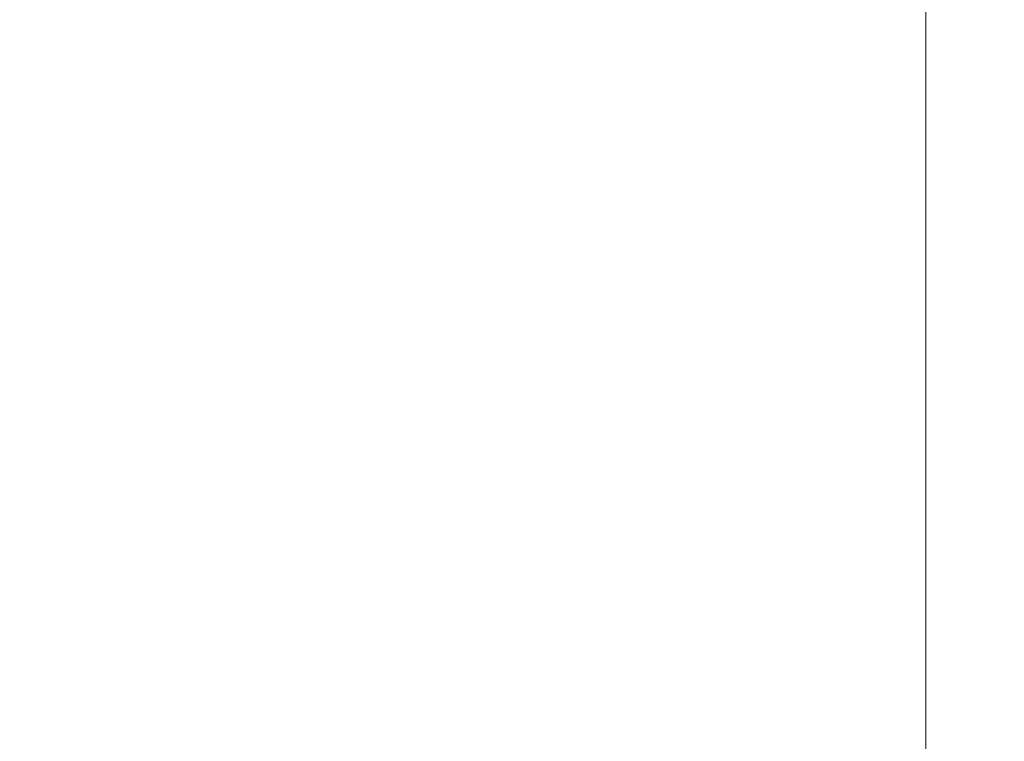
# Model space of a CAD drawing. Units: millimetres. Extents: x -92 to 10479, y -194 to 10155.
# Drawn here: x 5964 to 5965, y 5695 to 5695 of the extents above; entities that cross this region are included whole.
import ezdxf

# ---------------------------------------------------------------- set-up
doc = ezdxf.new("R2010")
doc.units = ezdxf.units.MM
doc.layers.add('robinia', color=32, linetype='Continuous', lineweight=9)

msp = doc.modelspace()

# ---------------------------------------------------------------- linework, layer by layer
at = {"layer": 'robinia', "flags": 128}
for points in [[(5971.82435, 5693.66352), (5970.05936, 5698.95851), (5970.05936, 5704.2535), (5970.05936, 5698.95851), (5968.29436, 5693.66352), (5968.29436, 5695.42851), (5968.29436, 5702.4885), (5966.52936, 5702.4885), (5966.52936, 5695.42851), (5966.52936, 5693.66352), (5966.52936, 5698.95851), (5964.76436, 5704.2535), (5964.76436, 5698.95851), (5964.76436, 5693.66352), (5962.99937, 5695.42851), (5962.99937, 5702.4885), (5961.23437, 5695.42851), (5961.23437, 5693.66352), (5961.23437, 5698.95851), (5959.46937, 5704.2535)], [(5959.46937, 5704.2535), (5961.23437, 5698.95851), (5961.23437, 5693.66352), (5961.23437, 5695.42851), (5962.99937, 5702.4885), (5962.99937, 5695.42851), (5964.76436, 5693.66352), (5964.76436, 5698.95851), (5964.76436, 5704.2535), (5966.52936, 5698.95851), (5966.52936, 5693.66352), (5966.52936, 5695.42851), (5966.52936, 5702.4885), (5968.29436, 5702.4885), (5968.29436, 5695.42851), (5968.29436, 5693.66352), (5970.05936, 5698.95851), (5970.05936, 5704.2535), (5970.05936, 5698.95851), (5971.82435, 5693.66352)], [(5971.82435, 5695.42851), (5970.05936, 5702.4885), (5970.05936, 5704.2535), (5970.05936, 5697.19351), (5968.29436, 5693.66352), (5968.29436, 5697.19351), (5968.29436, 5704.2535), (5966.52936, 5700.72351), (5966.52936, 5695.42851), (5964.76436, 5700.72351), (5964.76436, 5704.2535), (5964.76436, 5698.95851), (5964.76436, 5693.66352), (5962.99937, 5697.19351), (5962.99937, 5702.4885), (5961.23437, 5695.42851), (5961.23437, 5693.66352), (5961.23437, 5700.72351), (5959.46937, 5704.2535)], [(5959.46937, 5704.2535), (5961.23437, 5700.72351), (5961.23437, 5693.66352), (5961.23437, 5695.42851), (5962.99937, 5702.4885), (5962.99937, 5697.19351), (5964.76436, 5693.66352), (5964.76436, 5698.95851), (5964.76436, 5704.2535), (5964.76436, 5700.72351), (5966.52936, 5695.42851), (5966.52936, 5700.72351), (5968.29436, 5704.2535), (5968.29436, 5697.19351), (5968.29436, 5693.66352), (5970.05936, 5697.19351), (5970.05936, 5704.2535), (5970.05936, 5702.4885), (5971.82435, 5695.42851)], [(5971.82435, 5693.66352), (5970.05936, 5698.95851), (5970.05936, 5704.2535), (5970.05936, 5698.95851), (5968.29436, 5693.66352), (5968.29436, 5695.42851), (5968.29436, 5702.4885), (5966.52936, 5702.4885), (5966.52936, 5695.42851), (5966.52936, 5693.66352), (5964.76436, 5698.95851), (5964.76436, 5704.2535), (5964.76436, 5698.95851), (5964.76436, 5693.66352), (5962.99937, 5695.42851), (5962.99937, 5702.4885), (5961.23437, 5695.42851), (5961.23437, 5693.66352), (5961.23437, 5698.95851), (5959.46937, 5704.2535)], [(5971.82435, 5693.66352), (5970.05936, 5698.95851), (5970.05936, 5704.2535), (5970.05936, 5698.95851), (5968.29436, 5693.66352), (5968.29436, 5695.42851), (5968.29436, 5702.4885), (5966.52936, 5702.4885), (5966.52936, 5695.42851), (5966.52936, 5693.66352), (5966.52936, 5698.95851), (5964.76436, 5704.2535), (5964.76436, 5698.95851), (5964.76436, 5693.66352), (5962.99937, 5695.42851), (5962.99937, 5702.4885), (5961.23437, 5695.42851), (5961.23437, 5693.66352), (5961.23437, 5698.95851), (5959.46937, 5704.2535)], [(5959.46937, 5704.2535), (5961.23437, 5698.95851), (5961.23437, 5693.66352), (5961.23437, 5695.42851), (5962.99937, 5702.4885), (5962.99937, 5695.42851), (5964.76436, 5693.66352), (5964.76436, 5698.95851), (5964.76436, 5704.2535), (5966.52936, 5698.95851), (5966.52936, 5693.66352), (5966.52936, 5695.42851), (5966.52936, 5702.4885), (5968.29436, 5702.4885), (5968.29436, 5695.42851), (5968.29436, 5693.66352), (5970.05936, 5698.95851), (5970.05936, 5704.2535), (5970.05936, 5698.95851), (5971.82435, 5693.66352)], [(5971.82435, 5695.42851), (5970.05936, 5702.4885), (5970.05936, 5704.2535), (5970.05936, 5697.19351), (5968.29436, 5693.66352), (5968.29436, 5697.19351), (5968.29436, 5704.2535), (5966.52936, 5700.72351), (5966.52936, 5695.42851), (5964.76436, 5700.72351), (5964.76436, 5704.2535), (5964.76436, 5698.95851), (5964.76436, 5693.66352), (5962.99937, 5697.19351), (5962.99937, 5702.4885), (5961.23437, 5695.42851), (5961.23437, 5693.66352), (5961.23437, 5700.72351), (5959.46937, 5704.2535)], [(5959.46937, 5704.2535), (5961.23437, 5700.72351), (5961.23437, 5693.66352), (5961.23437, 5695.42851), (5962.99937, 5702.4885), (5962.99937, 5697.19351), (5964.76436, 5693.66352), (5964.76436, 5698.95851), (5964.76436, 5704.2535), (5964.76436, 5700.72351), (5966.52936, 5695.42851), (5966.52936, 5700.72351), (5968.29436, 5704.2535), (5968.29436, 5697.19351), (5968.29436, 5693.66352), (5970.05936, 5697.19351), (5970.05936, 5704.2535), (5970.05936, 5702.4885), (5971.82435, 5695.42851)], [(5971.82435, 5693.66352), (5970.05936, 5698.95851), (5970.05936, 5704.2535), (5970.05936, 5698.95851), (5968.29436, 5693.66352), (5968.29436, 5695.42851), (5968.29436, 5702.4885), (5966.52936, 5702.4885), (5966.52936, 5695.42851), (5966.52936, 5693.66352), (5964.76436, 5698.95851), (5964.76436, 5704.2535), (5964.76436, 5698.95851), (5964.76436, 5693.66352), (5962.99937, 5695.42851), (5962.99937, 5702.4885), (5961.23437, 5695.42851), (5961.23437, 5693.66352), (5961.23437, 5698.95851), (5959.46937, 5704.2535)], [(5959.46937, 5704.2535), (5961.23437, 5698.95851), (5961.23437, 5693.66352), (5961.23437, 5695.42851), (5962.99937, 5702.4885), (5962.99937, 5695.42851), (5964.76436, 5693.66352), (5964.76436, 5698.95851), (5964.76436, 5704.2535), (5966.52936, 5698.95851), (5966.52936, 5693.66352), (5966.52936, 5695.42851), (5966.52936, 5702.4885), (5968.29436, 5702.4885), (5968.29436, 5695.42851), (5968.29436, 5693.66352), (5970.05936, 5698.95851), (5970.05936, 5704.2535), (5970.05936, 5698.95851), (5971.82435, 5693.66352)], [(5959.46937, 5704.2535), (5961.23437, 5698.95851), (5961.23437, 5693.66352), (5961.23437, 5695.42851), (5962.99937, 5702.4885), (5962.99937, 5695.42851), (5964.76436, 5693.66352), (5964.76436, 5698.95851), (5964.76436, 5704.2535), (5966.52936, 5698.95851), (5966.52936, 5693.66352), (5966.52936, 5695.42851), (5966.52936, 5702.4885), (5968.29436, 5702.4885), (5968.29436, 5695.42851), (5968.29436, 5693.66352), (5970.05936, 5698.95851), (5970.05936, 5704.2535), (5970.05936, 5698.95851), (5971.82435, 5693.66352)], [(5959.46937, 5704.2535), (5961.23437, 5700.72351), (5961.23437, 5693.66352), (5961.23437, 5695.42851), (5962.99937, 5702.4885), (5962.99937, 5697.19351), (5964.76436, 5693.66352), (5964.76436, 5698.95851), (5964.76436, 5704.2535), (5964.76436, 5700.72351), (5966.52936, 5695.42851), (5966.52936, 5700.72351), (5968.29436, 5704.2535), (5968.29436, 5697.19351), (5968.29436, 5693.66352), (5970.05936, 5697.19351), (5970.05936, 5704.2535), (5970.05936, 5702.4885), (5971.82435, 5695.42851)], [(5959.46937, 5704.2535), (5961.23437, 5700.72351), (5961.23437, 5693.66352), (5961.23437, 5695.42851), (5962.99937, 5702.4885), (5962.99937, 5697.19351), (5964.76436, 5693.66352), (5964.76436, 5698.95851), (5964.76436, 5704.2535), (5964.76436, 5700.72351), (5966.52936, 5695.42851), (5966.52936, 5700.72351), (5968.29436, 5704.2535), (5968.29436, 5697.19351), (5968.29436, 5693.66352), (5970.05936, 5697.19351), (5970.05936, 5704.2535), (5970.05936, 5702.4885), (5971.82435, 5695.42851)], [(5959.46937, 5704.2535), (5961.23437, 5698.95851), (5961.23437, 5693.66352), (5961.23437, 5695.42851), (5962.99937, 5702.4885), (5962.99937, 5695.42851), (5964.76436, 5693.66352), (5964.76436, 5698.95851), (5964.76436, 5704.2535), (5964.76436, 5698.95851), (5966.52936, 5693.66352), (5966.52936, 5695.42851), (5966.52936, 5702.4885), (5968.29436, 5702.4885), (5968.29436, 5695.42851), (5968.29436, 5693.66352), (5970.05936, 5698.95851), (5970.05936, 5704.2535), (5970.05936, 5698.95851), (5971.82435, 5693.66352)], [(5971.82435, 5693.66352), (5970.05936, 5698.95851), (5970.05936, 5704.2535), (5970.05936, 5698.95851), (5968.29436, 5693.66352), (5968.29436, 5695.42851), (5968.29436, 5702.4885), (5966.52936, 5702.4885), (5966.52936, 5695.42851), (5966.52936, 5693.66352), (5966.52936, 5698.95851), (5964.76436, 5704.2535), (5964.76436, 5698.95851), (5964.76436, 5693.66352), (5962.99937, 5695.42851), (5962.99937, 5702.4885), (5961.23437, 5695.42851), (5961.23437, 5693.66352), (5961.23437, 5698.95851), (5959.46937, 5704.2535)], [(5959.46937, 5704.2535), (5961.23437, 5698.95851), (5961.23437, 5693.66352), (5961.23437, 5695.42851), (5962.99937, 5702.4885), (5962.99937, 5695.42851), (5964.76436, 5693.66352), (5964.76436, 5698.95851), (5964.76436, 5704.2535), (5966.52936, 5698.95851), (5966.52936, 5693.66352), (5966.52936, 5695.42851), (5966.52936, 5702.4885), (5968.29436, 5702.4885), (5968.29436, 5695.42851), (5968.29436, 5693.66352), (5970.05936, 5698.95851), (5970.05936, 5704.2535), (5970.05936, 5698.95851), (5971.82435, 5693.66352)], [(5971.82435, 5695.42851), (5970.05936, 5702.4885), (5970.05936, 5704.2535), (5970.05936, 5697.19351), (5968.29436, 5693.66352), (5968.29436, 5697.19351), (5968.29436, 5704.2535), (5966.52936, 5700.72351), (5966.52936, 5695.42851), (5964.76436, 5700.72351), (5964.76436, 5704.2535), (5964.76436, 5698.95851), (5964.76436, 5693.66352), (5962.99937, 5697.19351), (5962.99937, 5702.4885), (5961.23437, 5695.42851), (5961.23437, 5693.66352), (5961.23437, 5700.72351), (5959.46937, 5704.2535)], [(5959.46937, 5704.2535), (5961.23437, 5700.72351), (5961.23437, 5693.66352), (5961.23437, 5695.42851), (5962.99937, 5702.4885), (5962.99937, 5697.19351), (5964.76436, 5693.66352), (5964.76436, 5698.95851), (5964.76436, 5704.2535), (5964.76436, 5700.72351), (5966.52936, 5695.42851), (5966.52936, 5700.72351), (5968.29436, 5704.2535), (5968.29436, 5697.19351), (5968.29436, 5693.66352), (5970.05936, 5697.19351), (5970.05936, 5704.2535), (5970.05936, 5702.4885), (5971.82435, 5695.42851)], [(5959.46937, 5704.2535), (5961.23437, 5698.95851), (5961.23437, 5693.66352), (5961.23437, 5695.42851), (5962.99937, 5702.4885), (5962.99937, 5695.42851), (5964.76436, 5693.66352), (5964.76436, 5698.95851), (5964.76436, 5704.2535), (5964.76436, 5698.95851), (5966.52936, 5693.66352), (5966.52936, 5695.42851), (5966.52936, 5702.4885), (5968.29436, 5702.4885), (5968.29436, 5695.42851), (5968.29436, 5693.66352), (5970.05936, 5698.95851), (5970.05936, 5704.2535), (5970.05936, 5698.95851), (5971.82435, 5693.66352)], [(5971.82435, 5693.66352), (5970.05936, 5698.95851), (5970.05936, 5704.2535), (5970.05936, 5698.95851), (5968.29436, 5693.66352), (5968.29436, 5695.42851), (5968.29436, 5702.4885), (5966.52936, 5702.4885), (5966.52936, 5695.42851), (5966.52936, 5693.66352), (5966.52936, 5698.95851), (5964.76436, 5704.2535), (5964.76436, 5698.95851), (5964.76436, 5693.66352), (5962.99937, 5695.42851), (5962.99937, 5702.4885), (5961.23437, 5695.42851), (5961.23437, 5693.66352), (5961.23437, 5698.95851), (5959.46937, 5704.2535)], [(5959.46937, 5704.2535), (5961.23437, 5698.95851), (5961.23437, 5693.66352), (5961.23437, 5695.42851), (5962.99937, 5702.4885), (5962.99937, 5695.42851), (5964.76436, 5693.66352), (5964.76436, 5698.95851), (5964.76436, 5704.2535), (5966.52936, 5698.95851), (5966.52936, 5693.66352), (5966.52936, 5695.42851), (5966.52936, 5702.4885), (5968.29436, 5702.4885), (5968.29436, 5695.42851), (5968.29436, 5693.66352), (5970.05936, 5698.95851), (5970.05936, 5704.2535), (5970.05936, 5698.95851), (5971.82435, 5693.66352)], [(5971.82435, 5695.42851), (5970.05936, 5702.4885), (5970.05936, 5704.2535), (5970.05936, 5697.19351), (5968.29436, 5693.66352), (5968.29436, 5697.19351), (5968.29436, 5704.2535), (5966.52936, 5700.72351), (5966.52936, 5695.42851), (5964.76436, 5700.72351), (5964.76436, 5704.2535), (5964.76436, 5698.95851), (5964.76436, 5693.66352), (5962.99937, 5697.19351), (5962.99937, 5702.4885), (5961.23437, 5695.42851), (5961.23437, 5693.66352), (5961.23437, 5700.72351), (5959.46937, 5704.2535)], [(5959.46937, 5704.2535), (5961.23437, 5700.72351), (5961.23437, 5693.66352), (5961.23437, 5695.42851), (5962.99937, 5702.4885), (5962.99937, 5697.19351), (5964.76436, 5693.66352), (5964.76436, 5698.95851), (5964.76436, 5704.2535), (5964.76436, 5700.72351), (5966.52936, 5695.42851), (5966.52936, 5700.72351), (5968.29436, 5704.2535), (5968.29436, 5697.19351), (5968.29436, 5693.66352), (5970.05936, 5697.19351), (5970.05936, 5704.2535), (5970.05936, 5702.4885), (5971.82435, 5695.42851)], [(5959.46937, 5704.2535), (5961.23437, 5698.95851), (5961.23437, 5693.66352), (5961.23437, 5695.42851), (5962.99937, 5702.4885), (5962.99937, 5695.42851), (5964.76436, 5693.66352), (5964.76436, 5698.95851), (5964.76436, 5704.2535), (5964.76436, 5698.95851), (5966.52936, 5693.66352), (5966.52936, 5695.42851), (5966.52936, 5702.4885), (5968.29436, 5702.4885), (5968.29436, 5695.42851), (5968.29436, 5693.66352), (5970.05936, 5698.95851), (5970.05936, 5704.2535), (5970.05936, 5698.95851), (5971.82435, 5693.66352)], [(5971.82435, 5693.66352), (5970.05936, 5698.95851), (5970.05936, 5704.2535), (5970.05936, 5698.95851), (5968.29436, 5693.66352), (5968.29436, 5695.42851), (5968.29436, 5702.4885), (5966.52936, 5702.4885), (5966.52936, 5695.42851), (5966.52936, 5693.66352), (5966.52936, 5698.95851), (5964.76436, 5704.2535), (5964.76436, 5698.95851), (5964.76436, 5693.66352), (5962.99937, 5695.42851), (5962.99937, 5702.4885), (5961.23437, 5695.42851), (5961.23437, 5693.66352), (5961.23437, 5698.95851), (5959.46937, 5704.2535)], [(5959.46937, 5704.2535), (5961.23437, 5698.95851), (5961.23437, 5693.66352), (5961.23437, 5695.42851), (5962.99937, 5702.4885), (5962.99937, 5695.42851), (5964.76436, 5693.66352), (5964.76436, 5698.95851), (5964.76436, 5704.2535), (5966.52936, 5698.95851), (5966.52936, 5693.66352), (5966.52936, 5695.42851), (5966.52936, 5702.4885), (5968.29436, 5702.4885), (5968.29436, 5695.42851), (5968.29436, 5693.66352), (5970.05936, 5698.95851), (5970.05936, 5704.2535), (5970.05936, 5698.95851), (5971.82435, 5693.66352)], [(5971.82435, 5695.42851), (5970.05936, 5702.4885), (5970.05936, 5704.2535), (5970.05936, 5697.19351), (5968.29436, 5693.66352), (5968.29436, 5697.19351), (5968.29436, 5704.2535), (5966.52936, 5700.72351), (5966.52936, 5695.42851), (5964.76436, 5700.72351), (5964.76436, 5704.2535), (5964.76436, 5698.95851), (5964.76436, 5693.66352), (5962.99937, 5697.19351), (5962.99937, 5702.4885), (5961.23437, 5695.42851), (5961.23437, 5693.66352), (5961.23437, 5700.72351), (5959.46937, 5704.2535)], [(5959.46937, 5704.2535), (5961.23437, 5700.72351), (5961.23437, 5693.66352), (5961.23437, 5695.42851), (5962.99937, 5702.4885), (5962.99937, 5697.19351), (5964.76436, 5693.66352), (5964.76436, 5698.95851), (5964.76436, 5704.2535), (5964.76436, 5700.72351), (5966.52936, 5695.42851), (5966.52936, 5700.72351), (5968.29436, 5704.2535), (5968.29436, 5697.19351), (5968.29436, 5693.66352), (5970.05936, 5697.19351), (5970.05936, 5704.2535), (5970.05936, 5702.4885), (5971.82435, 5695.42851)], [(5959.46937, 5704.2535), (5961.23437, 5698.95851), (5961.23437, 5693.66352), (5961.23437, 5695.42851), (5962.99937, 5702.4885), (5962.99937, 5695.42851), (5964.76436, 5693.66352), (5964.76436, 5698.95851), (5964.76436, 5704.2535), (5964.76436, 5698.95851), (5966.52936, 5693.66352), (5966.52936, 5695.42851), (5966.52936, 5702.4885), (5968.29436, 5702.4885), (5968.29436, 5695.42851), (5968.29436, 5693.66352), (5970.05936, 5698.95851), (5970.05936, 5704.2535), (5970.05936, 5698.95851), (5971.82435, 5693.66352)], [(5962.99937, 5700.72351), (5962.99937, 5698.95851), (5962.99937, 5697.19351), (5962.99937, 5695.42851), (5962.99937, 5693.66352), (5964.76436, 5693.66352), (5964.76436, 5695.42851), (5964.76436, 5697.19351), (5964.76436, 5698.95851), (5964.76436, 5700.72351)], [(5964.76436, 5700.72351), (5964.76436, 5698.95851), (5964.76436, 5697.19351), (5964.76436, 5695.42851), (5964.76436, 5693.66352), (5962.99937, 5693.66352), (5962.99937, 5695.42851), (5962.99937, 5697.19351), (5962.99937, 5698.95851), (5962.99937, 5700.72351)], [(5962.99937, 5700.72351), (5962.99937, 5698.95851), (5962.99937, 5697.19351), (5962.99937, 5695.42851), (5962.99937, 5693.66352), (5964.76436, 5693.66352), (5964.76436, 5695.42851), (5964.76436, 5697.19351), (5964.76436, 5698.95851), (5964.76436, 5700.72351)], [(5962.99937, 5700.72351), (5962.99937, 5698.95851), (5962.99937, 5697.19351), (5962.99937, 5695.42851), (5962.99937, 5693.66352), (5964.76436, 5693.66352), (5964.76436, 5695.42851), (5964.76436, 5697.19351), (5964.76436, 5698.95851), (5964.76436, 5700.72351)], [(5962.99937, 5700.72351), (5962.99937, 5698.95851), (5962.99937, 5697.19351), (5962.99937, 5695.42851), (5962.99937, 5693.66352), (5964.76436, 5693.66352), (5964.76436, 5695.42851), (5964.76436, 5697.19351), (5964.76436, 5698.95851), (5964.76436, 5700.72351)], [(5962.99937, 5700.72351), (5962.99937, 5698.95851), (5962.99937, 5697.19351), (5962.99937, 5695.42851), (5962.99937, 5693.66352), (5964.76436, 5693.66352), (5964.76436, 5695.42851), (5964.76436, 5697.19351), (5964.76436, 5698.95851), (5964.76436, 5700.72351)], [(5964.76436, 5700.72351), (5964.76436, 5698.95851), (5964.76436, 5697.19351), (5964.76436, 5695.42851), (5964.76436, 5693.66352), (5962.99937, 5693.66352), (5962.99937, 5695.42851), (5962.99937, 5697.19351), (5962.99937, 5698.95851), (5962.99937, 5700.72351)], [(5962.99937, 5700.72351), (5962.99937, 5698.95851), (5962.99937, 5697.19351), (5962.99937, 5695.42851), (5962.99937, 5693.66352), (5964.76436, 5693.66352), (5964.76436, 5695.42851), (5964.76436, 5697.19351), (5964.76436, 5698.95851), (5964.76436, 5700.72351)], [(5962.99937, 5700.72351), (5962.99937, 5698.95851), (5962.99937, 5697.19351), (5962.99937, 5695.42851), (5962.99937, 5693.66352), (5964.76436, 5693.66352), (5964.76436, 5695.42851), (5964.76436, 5697.19351), (5964.76436, 5698.95851), (5964.76436, 5700.72351)], [(5962.99937, 5700.72351), (5962.99937, 5698.95851), (5962.99937, 5697.19351), (5962.99937, 5695.42851), (5962.99937, 5693.66352), (5964.76436, 5693.66352), (5964.76436, 5695.42851), (5964.76436, 5697.19351), (5964.76436, 5698.95851), (5964.76436, 5700.72351)], [(5962.99937, 5700.72351), (5962.99937, 5698.95851), (5962.99937, 5697.19351), (5962.99937, 5695.42851), (5962.99937, 5693.66352), (5964.76436, 5693.66352), (5964.76436, 5695.42851), (5964.76436, 5697.19351), (5964.76436, 5698.95851), (5964.76436, 5700.72351)], [(5964.76436, 5700.72351), (5964.76436, 5698.95851), (5964.76436, 5697.19351), (5964.76436, 5695.42851), (5964.76436, 5693.66352), (5962.99937, 5693.66352), (5962.99937, 5695.42851), (5962.99937, 5697.19351), (5962.99937, 5698.95851), (5962.99937, 5700.72351)], [(5962.99937, 5700.72351), (5962.99937, 5698.95851), (5962.99937, 5697.19351), (5962.99937, 5695.42851), (5962.99937, 5693.66352), (5964.76436, 5693.66352), (5964.76436, 5695.42851), (5964.76436, 5697.19351), (5964.76436, 5698.95851), (5964.76436, 5700.72351)], [(5962.99937, 5700.72351), (5962.99937, 5698.95851), (5962.99937, 5697.19351), (5962.99937, 5695.42851), (5962.99937, 5693.66352), (5964.76436, 5693.66352), (5964.76436, 5695.42851), (5964.76436, 5697.19351), (5964.76436, 5698.95851), (5964.76436, 5700.72351)], [(5962.99937, 5700.72351), (5962.99937, 5698.95851), (5962.99937, 5697.19351), (5962.99937, 5695.42851), (5962.99937, 5693.66352), (5964.76436, 5693.66352), (5964.76436, 5695.42851), (5964.76436, 5697.19351), (5964.76436, 5698.95851), (5964.76436, 5700.72351)], [(5962.99937, 5700.72351), (5962.99937, 5698.95851), (5962.99937, 5697.19351), (5962.99937, 5695.42851), (5962.99937, 5693.66352), (5964.76436, 5693.66352), (5964.76436, 5695.42851), (5964.76436, 5697.19351), (5964.76436, 5698.95851), (5964.76436, 5700.72351)], [(5964.76436, 5700.72351), (5964.76436, 5698.95851), (5964.76436, 5697.19351), (5964.76436, 5695.42851), (5964.76436, 5693.66352), (5962.99937, 5693.66352), (5962.99937, 5695.42851), (5962.99937, 5697.19351), (5962.99937, 5698.95851), (5962.99937, 5700.72351)], [(5962.99937, 5700.72351), (5962.99937, 5698.95851), (5962.99937, 5697.19351), (5962.99937, 5695.42851), (5962.99937, 5693.66352), (5964.76436, 5693.66352), (5964.76436, 5695.42851), (5964.76436, 5697.19351), (5964.76436, 5698.95851), (5964.76436, 5700.72351)], [(5964.76436, 5700.72351), (5964.76436, 5698.95851), (5964.76436, 5697.19351), (5964.76436, 5695.42851), (5964.76436, 5693.66352), (5962.99937, 5693.66352), (5962.99937, 5695.42851), (5962.99937, 5697.19351), (5962.99937, 5698.95851), (5962.99937, 5700.72351)], [(5964.76436, 5700.72351), (5964.76436, 5698.95851), (5964.76436, 5697.19351), (5964.76436, 5695.42851), (5964.76436, 5693.66352), (5962.99937, 5693.66352), (5962.99937, 5695.42851), (5962.99937, 5697.19351), (5962.99937, 5698.95851), (5962.99937, 5700.72351)], [(5962.99937, 5700.72351), (5962.99937, 5698.95851), (5962.99937, 5697.19351), (5962.99937, 5695.42851), (5962.99937, 5693.66352), (5964.76436, 5693.66352), (5964.76436, 5695.42851), (5964.76436, 5697.19351), (5964.76436, 5698.95851), (5964.76436, 5700.72351)], [(5964.76436, 5700.72351), (5964.76436, 5698.95851), (5964.76436, 5697.19351), (5964.76436, 5695.42851), (5964.76436, 5693.66352), (5962.99937, 5693.66352), (5962.99937, 5695.42851), (5962.99937, 5697.19351), (5962.99937, 5698.95851), (5962.99937, 5700.72351)], [(5962.99937, 5700.72351), (5962.99937, 5698.95851), (5962.99937, 5697.19351), (5962.99937, 5695.42851), (5962.99937, 5693.66352), (5964.76436, 5693.66352), (5964.76436, 5695.42851), (5964.76436, 5697.19351), (5964.76436, 5698.95851), (5964.76436, 5700.72351)], [(5964.76436, 5700.72351), (5964.76436, 5698.95851), (5964.76436, 5697.19351), (5964.76436, 5695.42851), (5964.76436, 5693.66352), (5962.99937, 5693.66352), (5962.99937, 5695.42851), (5962.99937, 5697.19351), (5962.99937, 5698.95851), (5962.99937, 5700.72351)], [(5964.76436, 5700.72351), (5964.76436, 5698.95851), (5964.76436, 5697.19351), (5964.76436, 5695.42851), (5964.76436, 5693.66352), (5962.99937, 5693.66352), (5962.99937, 5695.42851), (5962.99937, 5697.19351), (5962.99937, 5698.95851), (5962.99937, 5700.72351)], [(5962.99937, 5700.72351), (5962.99937, 5698.95851), (5962.99937, 5697.19351), (5962.99937, 5695.42851), (5962.99937, 5693.66352), (5964.76436, 5693.66352), (5964.76436, 5695.42851), (5964.76436, 5697.19351), (5964.76436, 5698.95851), (5964.76436, 5700.72351)], [(5964.76436, 5700.72351), (5964.76436, 5698.95851), (5964.76436, 5697.19351), (5964.76436, 5695.42851), (5964.76436, 5693.66352), (5962.99937, 5693.66352), (5962.99937, 5695.42851), (5962.99937, 5697.19351), (5962.99937, 5698.95851), (5962.99937, 5700.72351)], [(5962.99937, 5700.72351), (5962.99937, 5698.95851), (5962.99937, 5697.19351), (5962.99937, 5695.42851), (5962.99937, 5693.66352), (5964.76436, 5693.66352), (5964.76436, 5695.42851), (5964.76436, 5697.19351), (5964.76436, 5698.95851), (5964.76436, 5700.72351)], [(5964.76436, 5700.72351), (5964.76436, 5698.95851), (5964.76436, 5697.19351), (5964.76436, 5695.42851), (5964.76436, 5693.66352), (5962.99937, 5693.66352), (5962.99937, 5695.42851), (5962.99937, 5697.19351), (5962.99937, 5698.95851), (5962.99937, 5700.72351)], [(5964.76436, 5700.72351), (5964.76436, 5698.95851), (5964.76436, 5697.19351), (5964.76436, 5695.42851), (5964.76436, 5693.66352), (5962.99937, 5693.66352), (5962.99937, 5695.42851), (5962.99937, 5697.19351), (5962.99937, 5698.95851), (5962.99937, 5700.72351)]]:
    msp.add_lwpolyline(points, dxfattribs=at)

doc.saveas('drawing.dxf')
